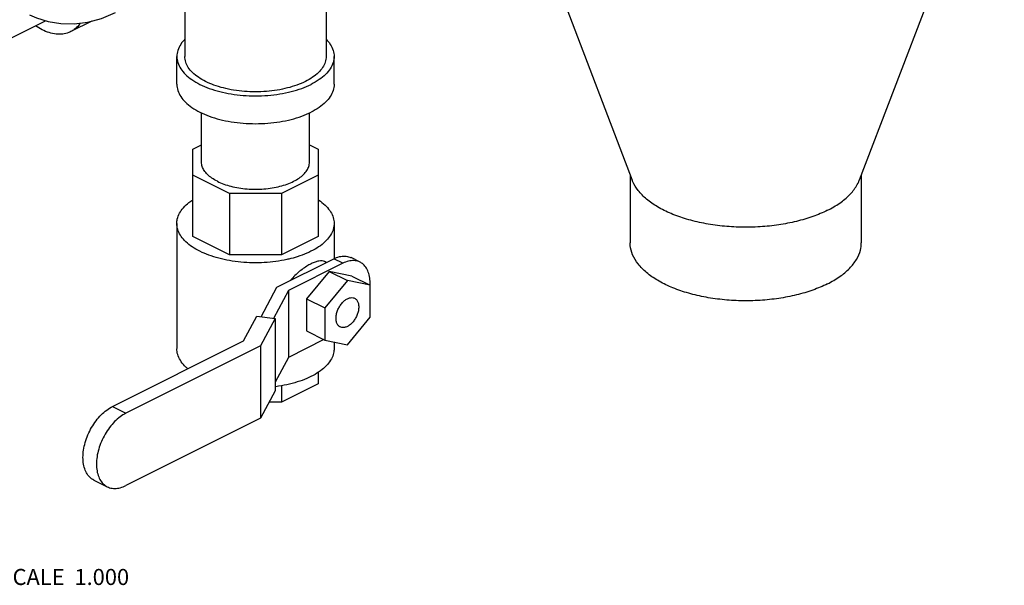
# Model space of a CAD drawing. Units: inches. Extents: x -63 to 58, y -33 to 57.
# Drawn here: x 48 to 58, y 33 to 39 of the extents above; entities that cross this region are included whole.
import ezdxf

# ---------------------------------------------------------------- set-up
doc = ezdxf.new("R2010")
doc.units = ezdxf.units.IN
doc.header["$LTSCALE"] = 1.21
doc.header["$MEASUREMENT"] = 0
doc.layers.get('0').update_dxf_attribs({"linetype": 'CONTINUOUS'})
doc.styles.get("Standard").update_dxf_attribs({"font": 'txt', "width": 0.8})

msp = doc.modelspace()

# ---------------------------------------------------------------- linework, layer by layer
at = {"color": 7, "linetype": 'CONTINUOUS'}
for p, q in [((57.8497, 40.8262), (56.4377, 37.1296)), ((52.9982, 40.3483), (54.2277, 37.1296)), ((51.2472, 39.8981), (51.2472, 38.3334)), ((49.8722, 38.7791), (49.8722, 38.3334)), ((48.1195, 38.4835), (48.5158, 38.6817)), ((48.9673, 38.6782), (48.7621, 38.5756)), ((49.7941, 38.0628), (49.7941, 38.3334)), ((51.3254, 38.0628), (51.3254, 38.3334)), ((50.0347, 37.305), (50.0347, 37.7851)), ((51.0847, 37.305), (51.0847, 37.7851)), ((49.9504, 37.4312), (50.0347, 37.4734)), ((49.9504, 36.5834), (49.9504, 37.4312)), ((51.0847, 37.4734), (51.1691, 37.4312)), ((51.1691, 37.4312), (51.1691, 36.5834)), ((50.3073, 37.0003), (49.9504, 37.1788)), ((51.1691, 37.1788), (50.8121, 37.0003)), ((54.2077, 37.1819), (54.2077, 36.5199)), ((56.4577, 37.1819), (56.4577, 36.5199)), ((50.8121, 37.0003), (50.3073, 37.0003)), ((50.3073, 37.0003), (50.3073, 36.4049)), ((50.8121, 37.0003), (50.8121, 36.4049)), ((49.7941, 36.7096), (49.7941, 35.4918)), ((51.3254, 36.7096), (51.3254, 36.3675)), ((50.3073, 36.4049), (49.9504, 36.5834)), ((51.1691, 36.5834), (50.8121, 36.4049)), ((50.8121, 36.4049), (50.3073, 36.4049)), ((50.7681, 36.0893), (51.3221, 36.3663)), ((51.2491, 36.3298), (51.2325, 36.3381)), ((51.4105, 36.3221), (51.3221, 36.3663)), ((51.5782, 36.3328), (51.4898, 36.377)), ((51.4105, 36.3221), (50.8801, 36.0569)), ((51.2779, 36.2436), (51.0569, 35.9768)), ((51.4989, 36.1978), (51.2779, 36.2436)), ((51.2779, 36.2436), (51.4547, 36.1552)), ((51.4547, 36.1552), (51.2337, 35.8884)), ((51.6756, 36.1094), (51.4547, 36.1552)), ((51.4989, 36.1978), (51.6756, 36.1094)), ((50.6142, 35.8022), (50.7681, 36.0893)), ((50.8801, 36.0569), (50.735, 35.7861)), ((50.8801, 36.0569), (50.8801, 35.4074)), ((51.6756, 35.7969), (51.6756, 36.1094)), ((51.0569, 35.9768), (51.2337, 35.8884)), ((51.0569, 35.9768), (51.0569, 35.6643)), ((51.2337, 35.8884), (51.2337, 35.5759)), ((50.4423, 35.5664), (50.5717, 35.8079)), ((50.5717, 35.8079), (50.7504, 35.784)), ((50.7504, 35.784), (50.6082, 35.5186)), ((50.7504, 35.784), (50.7504, 35.0803)), ((51.4547, 35.5302), (51.6756, 35.7969)), ((51.0569, 35.6643), (51.2337, 35.5759)), ((49.168, 34.9293), (50.4423, 35.5664)), ((51.2254, 35.5801), (50.8801, 35.4074)), ((51.2337, 35.5759), (51.4547, 35.5302)), ((50.6082, 35.5186), (49.2988, 34.8639)), ((50.6082, 35.5186), (50.6082, 34.8149)), ((51.3254, 35.557), (51.3254, 35.4918)), ((50.8801, 35.4074), (50.7504, 35.1654)), ((51.1691, 35.2617), (51.1691, 35.1491)), ((51.1691, 35.1491), (50.8121, 34.9706)), ((50.8121, 35.1315), (50.8121, 34.9706)), ((50.7504, 35.0803), (50.6082, 34.8149)), ((49.168, 34.9293), (49.2988, 34.8639)), ((50.8121, 34.9706), (50.6916, 34.9706)), ((50.6082, 34.8149), (49.2988, 34.1602)), ((48.9863, 34.2141), (49.1171, 34.1487))]:
    msp.add_line(p, q, dxfattribs=at)
msp.add_lwpolyline([(48.3597, 38.7396), (48.4267, 38.7097), (48.5427, 38.6732), (48.6648, 38.6532), (48.7935, 38.6508), (48.9269, 38.6673), (49.0622, 38.7037), (49.1982, 38.761)], dxfattribs=at)
for points, start_tangent, end_tangent in [([(48.7621, 38.5756), (48.7424, 38.5668), (48.6832, 38.552), (48.6192, 38.5515), (48.5517, 38.5654), (48.4826, 38.5933), (48.4171, 38.6321)], (-0.328329, -0.164268), (-0.302464, 0.206811)), ([(48.8552, 38.6573), (48.8401, 38.6377), (48.7951, 38.5956), (48.7621, 38.5756)], (-0.071997, -0.102305), (-0.11198, -0.056025)), ([(49.8717, 38.5013), (49.8316, 38.4517), (49.8035, 38.3933), (49.7941, 38.3334)], (-0.132433, -0.135633), (0, -0.189828)), ([(51.2478, 38.5013), (51.2879, 38.4517), (51.3159, 38.3933), (51.3254, 38.3334)], (0.132438, -0.135635), (0, -0.189828)), ([(49.7941, 38.3334), (49.8035, 38.2735), (49.8316, 38.2151), (49.8776, 38.1596), (49.9403, 38.1084), (50.0184, 38.0627), (50.1097, 38.0237), (50.2121, 37.9923), (50.3231, 37.9693), (50.44, 37.9553), (50.5597, 37.9506), (50.6795, 37.9553), (50.7963, 37.9693), (50.9073, 37.9923), (51.0098, 38.0237), (51.1011, 38.0627)], (-0.000001, -1.488663), (1.32698, 0.66349)), ([(50.0736, 38.0903), (50.0035, 38.1314), (49.9472, 38.1774), (49.9059, 38.2272), (49.8807, 38.2796), (49.8722, 38.3334)], (-0.296297, 0.148148), (0, 0.332399)), ([(51.2472, 38.3334), (51.2388, 38.2796), (51.2136, 38.2272), (51.1723, 38.1774), (51.1159, 38.1314), (51.0459, 38.0903), (50.9638, 38.0553), (50.8719, 38.0271), (50.7722, 38.0065), (50.6673, 37.9939), (50.5597, 37.9897), (50.4522, 37.9939), (50.3473, 38.0065), (50.2476, 38.0271), (50.1556, 38.0553), (50.0736, 38.0903)], (0.000001, -1.336759), (-1.191574, 0.595787)), ([(51.3254, 38.3334), (51.3159, 38.2735), (51.2879, 38.2151), (51.2419, 38.1596), (51.1791, 38.1084), (51.1011, 38.0627)], (0, -0.370171), (-0.329967, -0.164984)), ([(49.7941, 38.0628), (49.8035, 38.0029), (49.8316, 37.9445), (49.8776, 37.889), (49.9403, 37.8378), (50.0184, 37.7921), (50.1097, 37.7531), (50.2121, 37.7217), (50.3231, 37.6987), (50.44, 37.6847), (50.5597, 37.68), (50.6795, 37.6847), (50.7963, 37.6987), (50.9073, 37.7217), (51.0098, 37.7531), (51.1011, 37.7921)], (-0.000001, -1.488663), (1.32698, 0.66349)), ([(51.3254, 38.0628), (51.3159, 38.0029), (51.2879, 37.9445), (51.2419, 37.889), (51.1791, 37.8378), (51.1011, 37.7921)], (0, -0.370171), (-0.329967, -0.164984)), ([(50.1885, 37.1194), (50.135, 37.1507), (50.092, 37.1858), (50.0604, 37.2239), (50.0412, 37.2639), (50.0347, 37.305)], (-0.226263, 0.113132), (0, 0.253832)), ([(50.1885, 37.1194), (50.2511, 37.0926), (50.3214, 37.0711), (50.3975, 37.0554), (50.4776, 37.0457), (50.5597, 37.0425), (50.6419, 37.0457), (50.722, 37.0554), (50.7981, 37.0711), (50.8683, 37.0926), (50.931, 37.1194), (50.9845, 37.1507), (51.0275, 37.1858), (51.059, 37.2239), (51.0783, 37.2639), (51.0847, 37.305)], (0.909929, -0.454965), (-0.000001, 1.020797)), ([(56.1282, 36.8373), (55.9864, 36.7773), (55.8268, 36.7297), (55.6537, 36.696), (55.4719, 36.6769), (55.2862, 36.6731), (55.1018, 36.6846), (54.9238, 36.7111), (54.7568, 36.7519), (54.6056, 36.8059), (54.4742, 36.8715), (54.3663, 36.9472), (54.2847, 37.0306), (54.2316, 37.1197), (54.2277, 37.1296)], (-1.8535, -0.92675), (-0.74066, 1.944746)), ([(56.1282, 36.8373), (56.2483, 36.9082), (56.3434, 36.988), (56.4109, 37.0746), (56.4377, 37.1296)], (0.388536, 0.194268), (0.155704, 0.407102)), ([(49.7941, 36.7096), (49.7989, 36.7525), (49.8202, 36.8087), (49.858, 36.8627), (49.9115, 36.9133), (49.9496, 36.9409)], (0.00023, 0.290746), (0.242046, 0.159655)), ([(51.1694, 36.9412), (51.1758, 36.9369), (51.2366, 36.8885), (51.2824, 36.8361), (51.312, 36.7808), (51.3248, 36.7239), (51.3253, 36.7096)], (0.242739, -0.159776), (-0.000231, -0.291352)), ([(50.0184, 36.4389), (49.9437, 36.4823), (49.8828, 36.5307), (49.8371, 36.5832), (49.8075, 36.6384), (49.7946, 36.6953), (49.7941, 36.7096)], (-0.330017, 0.165008), (0.000293, 0.370295)), ([(51.3253, 36.7096), (51.3205, 36.6668), (51.2993, 36.6105), (51.2615, 36.5565), (51.208, 36.5059), (51.1401, 36.4599), (51.0591, 36.4195), (50.9671, 36.3855), (50.8838, 36.3628)], (-0.000477, -0.601813), (-0.584143, -0.136431)), ([(50.8838, 36.3628), (50.8659, 36.3587), (50.7579, 36.3398), (50.6455, 36.3292), (50.5311, 36.3271), (50.4174, 36.3335), (50.3069, 36.3483), (50.202, 36.3712), (50.1051, 36.4016), (50.0184, 36.4389)], (-0.861197, -0.201139), (-0.790738, 0.395369)), ([(56.1282, 36.1222), (55.9864, 36.0621), (55.8268, 36.0146), (55.6537, 35.9808), (55.4719, 35.9617), (55.2862, 35.9579), (55.1018, 35.9694), (54.9238, 35.9959), (54.7568, 36.0367), (54.6056, 36.0907), (54.4742, 36.1564), (54.3663, 36.232), (54.2847, 36.3154), (54.2316, 36.4045), (54.2087, 36.4967), (54.2077, 36.5199)], (-1.949661, -0.974831), (0.002494, 2.189207)), ([(56.1282, 36.1222), (56.2483, 36.193), (56.3434, 36.2729), (56.4109, 36.3594), (56.4491, 36.4503), (56.4577, 36.5199)], (0.484766, 0.242383), (0.00062, 0.544327)), ([(51.2326, 36.3381), (51.2078, 36.3451), (51.1766, 36.3438), (51.1408, 36.3342), (51.1011, 36.3171), (51.0583, 36.293), (51.0132, 36.2621), (50.9674, 36.2249), (50.9223, 36.1814), (50.8993, 36.1558)], (-0.35632, 0.178127), (-0.257041, -0.302871)), ([(51.3221, 36.3663), (51.3772, 36.3868), (51.4299, 36.3922), (51.478, 36.3822), (51.4898, 36.377)], (0.15537, 0.077685), (0.156024, -0.078204)), ([(51.5781, 36.3328), (51.5663, 36.338), (51.5183, 36.348), (51.4656, 36.3426), (51.4105, 36.3221)], (-0.156024, 0.078204), (-0.15537, -0.077685)), ([(51.6752, 36.1101), (51.6742, 36.1631), (51.6626, 36.2239), (51.6401, 36.2745), (51.6075, 36.3132), (51.5781, 36.3328)], (0.012389, 0.256107), (-0.230014, 0.11529)), ([(51.6751, 36.1094), (51.6752, 36.1101)], (0.000036, 0.000723), (0.000035, 0.000723)), ([(51.3848, 35.7029), (51.3765, 35.7079), (51.359, 35.7272), (51.3479, 35.7543), (51.3442, 35.7874), (51.3479, 35.8243), (51.359, 35.8625), (51.3765, 35.8993), (51.3994, 35.9322), (51.4261, 35.9591), (51.4547, 35.978)], (-0.295986, 0.147454), (0.293434, 0.146717)), ([(51.4547, 35.978), (51.4833, 35.9877), (51.5099, 35.9875), (51.5245, 35.9824)], (0.064631, 0.032316), (0.065193, -0.032478)), ([(51.5245, 35.9824), (51.5328, 35.9774), (51.5504, 35.9582), (51.5614, 35.9311), (51.5652, 35.8979), (51.5614, 35.861), (51.5504, 35.8229), (51.5328, 35.7861), (51.5099, 35.7531), (51.4833, 35.7263), (51.4547, 35.7074)], (0.295986, -0.147454), (-0.293434, -0.146717)), ([(51.4547, 35.7074), (51.4261, 35.6977), (51.3994, 35.6979), (51.3848, 35.7029)], (-0.064631, -0.032316), (-0.065193, 0.032478)), ([(49.9021, 35.2957), (49.8828, 35.3129), (49.8371, 35.3653), (49.8075, 35.4206), (49.7946, 35.4775), (49.7941, 35.4917)], (-0.176871, 0.14837), (0.000183, 0.231474)), ([(51.3253, 35.4918), (51.3205, 35.4489), (51.2993, 35.3927), (51.2615, 35.3387), (51.208, 35.2881), (51.1401, 35.2421), (51.0591, 35.2016), (50.9671, 35.1676), (50.8659, 35.1409), (50.7579, 35.122), (50.7505, 35.121)], (-0.000585, -0.73782), (-0.72936, -0.09381)), ([(48.9863, 34.2141), (48.9649, 34.2271), (48.9291, 34.2625), (48.9026, 34.31), (48.8862, 34.3679), (48.8807, 34.4338), (48.8862, 34.5052), (48.9026, 34.5795), (48.9291, 34.6535), (48.9649, 34.7247), (49.0084, 34.7902), (49.058, 34.8475), (49.1119, 34.8945), (49.168, 34.9293)], (-0.767158, 0.383614), (0.763732, 0.381866)), ([(49.2988, 34.8639), (49.2427, 34.8291), (49.1888, 34.7821), (49.1392, 34.7248), (49.0957, 34.6593), (49.0599, 34.5881), (49.0334, 34.5141), (49.017, 34.4398), (49.0115, 34.3684), (49.017, 34.3025), (49.0334, 34.2446), (49.0599, 34.1971), (49.0957, 34.1617), (49.1171, 34.1487)], (-0.763732, -0.381866), (0.767158, -0.383614)), ([(49.1171, 34.1487), (49.1392, 34.1397), (49.1888, 34.132), (49.2427, 34.139), (49.2988, 34.1602)], (0.169158, -0.084587), (0.168403, 0.084201))]:
    msp.add_spline(points, degree=3, dxfattribs=dict(at, start_tangent=start_tangent, end_tangent=end_tangent))

# ---------------------------------------------------------------- texts
at = {"color": 2, "linetype": 'CONTINUOUS', "insert": (48.0679, 33.3493), "char_height": 0.15625, "width": 1.5, "attachment_point": 1}
msp.add_mtext('SCALE  1.000', dxfattribs=at)

doc.saveas('drawing.dxf')
